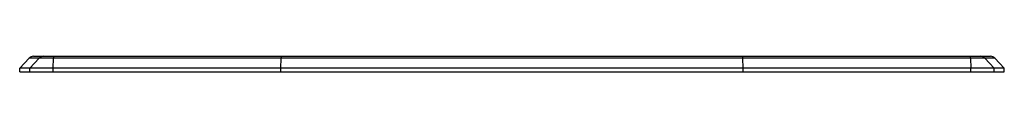
# Model space of a CAD drawing. Extents: x -2 to 13, y 4.1 to 4.4.
import ezdxf

# ---------------------------------------------------------------- set-up
doc = ezdxf.new("R2010")
doc.units = 0
doc.header["$MEASUREMENT"] = 0
doc.layers.get('0').update_dxf_attribs({"linetype": 'CONTINUOUS'})

msp = doc.modelspace()

# ---------------------------------------------------------------- linework, layer by layer
at = {"color": 7, "linetype": 'CONTINUOUS'}
for p, q in [((-1.791, 4.367), (-1.636, 4.367)), ((-1.636, 4.367), (-1.481, 4.367)), ((-1.481, 4.367), (1.985, 4.367)), ((1.985, 4.367), (9.015, 4.367)), ((9.015, 4.367), (12.481, 4.367)), ((12.481, 4.367), (12.636, 4.367)), ((12.636, 4.367), (12.791, 4.367)), ((-2, 4.188), (-1.857, 4.338)), ((-1.701, 4.338), (-1.857, 4.338)), ((-1.844, 4.188), (-1.701, 4.338)), ((-1.484, 4.338), (-1.701, 4.338)), ((-1.49, 4.188), (-1.484, 4.338)), ((1.984, 4.338), (-1.484, 4.338)), ((1.98, 4.188), (1.984, 4.338)), ((9.016, 4.338), (1.984, 4.338)), ((9.02, 4.188), (9.016, 4.338)), ((12.484, 4.338), (9.016, 4.338)), ((12.484, 4.338), (12.49, 4.188)), ((12.701, 4.338), (12.484, 4.338)), ((12.701, 4.338), (12.844, 4.188)), ((12.857, 4.338), (12.701, 4.338)), ((12.857, 4.338), (13, 4.188)), ((-2, 4.133), (-2, 4.188)), ((-1.844, 4.188), (-2, 4.188)), ((-2, 4.133), (-1.844, 4.133)), ((-1.844, 4.133), (-1.844, 4.188)), ((-1.49, 4.188), (-1.844, 4.188)), ((-1.844, 4.133), (-1.49, 4.133)), ((-1.49, 4.133), (-1.49, 4.188)), ((1.98, 4.188), (-1.49, 4.188)), ((-1.49, 4.133), (1.98, 4.133)), ((1.98, 4.133), (1.98, 4.188)), ((9.02, 4.188), (1.98, 4.188)), ((1.98, 4.133), (9.02, 4.133)), ((9.02, 4.133), (9.02, 4.188)), ((12.49, 4.188), (9.02, 4.188)), ((9.02, 4.133), (12.49, 4.133)), ((12.49, 4.133), (12.49, 4.188)), ((12.844, 4.188), (12.49, 4.188)), ((12.49, 4.133), (12.844, 4.133)), ((12.844, 4.133), (12.844, 4.188)), ((13, 4.188), (12.844, 4.188)), ((12.844, 4.133), (13, 4.133)), ((13, 4.133), (13, 4.188))]:
    msp.add_line(p, q, dxfattribs=at)
for centre, radius, start, end in [((-1.791, 4.276), 0.091, 90, 136.4632), ((-1.636, 4.276), 0.0909, 90.0054, 136.4995), ((-1.385, 4.342), 0.0988, 165.7623, 182.3259), ((12.385, 4.342), 0.0988, 357.6741, 14.2377), ((12.636, 4.276), 0.0909, 43.5005, 89.9946), ((12.791, 4.276), 0.091, 43.5368, 90)]:
    msp.add_arc(centre, radius, start, end, dxfattribs=at)
for centre, start_param, end_param in [((1.985, 4.276), 0, 0.810937), ((9.015, 4.276), 5.472249, 6.283185)]:
    msp.add_ellipse(centre, major_axis=(0, 0.091), ratio=0.022402, start_param=start_param, end_param=end_param, dxfattribs=at)

doc.saveas('drawing.dxf')
